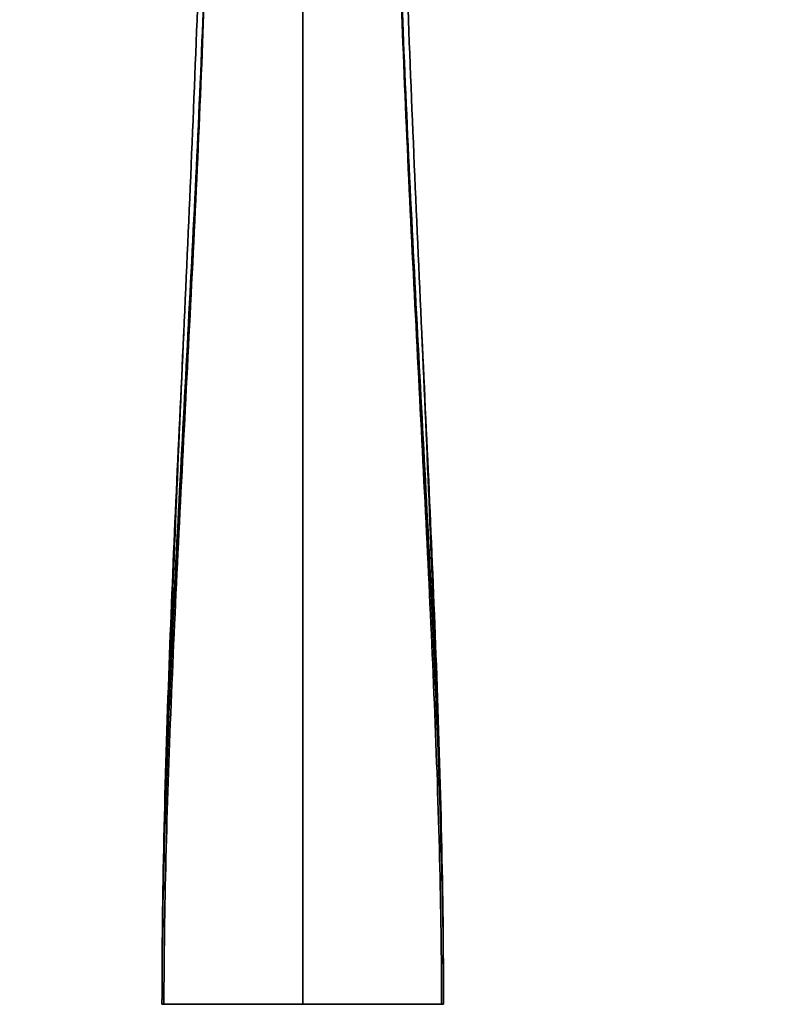
# Model space of a CAD drawing. Units: millimetres. Extents: x 0 to 1478, y 0 to 1758.
# Drawn here: x 654 to 763, y 1032 to 1173 of the extents above; entities that cross this region are included whole.
import ezdxf
from ezdxf import colors
from ezdxf.entities.mleader import LeaderData, LeaderLine
from ezdxf.math import Vec2, Vec3

# ---------------------------------------------------------------- set-up
doc = ezdxf.new("R2010")
doc.units = ezdxf.units.MM
doc.layers.add('DV1_Défaut', color=7, linetype='Continuous')
doc.layers.add('Défaut', color=7, linetype='Continuous')

# ---------------------------------------------------------------- blocks, each defined once
blk = doc.blocks.new('_DOT')
at = {"color": 0}
blk.add_line((0, 0), (-1, 0), dxfattribs=at)
at = {"color": 0, "const_width": 0.333}
blk.add_lwpolyline([(-0.1665, 0, 1), (0.1665, 0, 1)], format="xyb", close=True, dxfattribs=at)
blk = doc.blocks.new('SE')
at = {"layer": 'DV1_Défaut', "color": 7, "linetype": 'Continuous', "lineweight": 35}
for p, q in [((694.48, 1191.91), (694.48, 1031.89)), ((677.34, 1127.34), (677.37, 1127.91)), ((677.37, 1127.91), (677.37, 1128.04)), ((711.58, 1128.04), (711.59, 1127.91)), ((711.59, 1127.91), (711.61, 1127.34)), ((674.54, 1031.89), (674.26, 1031.89)), ((694.48, 1031.89), (674.54, 1031.89)), ((714.42, 1031.89), (694.48, 1031.89)), ((714.7, 1031.89), (714.42, 1031.89))]:
    blk.add_line(p, q, dxfattribs=at)
for points, knots in [([(680.72, 1191.9), (680.54, 1184.72), (679.75, 1161.57), (677.66, 1121.84), (675.11, 1074.57), (674.26, 1045.48), (674.26, 1031.89)], [0, 0, 0, 0, 0.132097, 0.421398, 0.710699, 1, 1, 1, 1]), ([(680.79, 1191.9), (680.61, 1184.63), (679.85, 1161.4), (677.83, 1121.62), (675.36, 1074.45), (674.54, 1045.43), (674.54, 1031.89)], [0, 0, 0, 0, 0.133786, 0.422524, 0.711262, 1, 1, 1, 1]), ([(679.93, 1191.9), (679.84, 1188.85), (679.2, 1168.99), (677.53, 1131.45), (675.8, 1092.87), (675.14, 1072.08), (675.03, 1067.93)], [0, 0, 0, 0, 0.07503, 0.485851, 0.896671, 1, 1, 1, 1]), ([(708.17, 1191.9), (708.34, 1184.63), (709.11, 1161.4), (711.13, 1121.62), (713.59, 1074.45), (714.42, 1045.43), (714.42, 1031.89)], [0, 0, 0, 0, 0.133786, 0.422524, 0.711262, 1, 1, 1, 1]), ([(708.24, 1191.9), (708.42, 1184.72), (709.21, 1161.57), (711.3, 1121.84), (713.85, 1074.57), (714.7, 1045.48), (714.7, 1031.89)], [0, 0, 0, 0, 0.1320969, 0.4213979, 0.710699, 1, 1, 1, 1]), ([(709.02, 1191.9), (709.12, 1188.85), (709.75, 1168.99), (711.43, 1131.45), (713.15, 1092.87), (713.81, 1072.08), (713.93, 1067.93)], [0, 0, 0, 0, 0.07503, 0.485851, 0.896671, 1, 1, 1, 1]), ([(677.37, 1127.9), (676.61, 1111.98), (675.05, 1078.97), (674.26, 1047.48), (674.26, 1031.89)], [0, 0, 0, 0, 0.480986, 1, 1, 1, 1]), ([(711.59, 1127.9), (712.35, 1111.98), (713.9, 1078.97), (714.7, 1047.48), (714.7, 1031.89)], [0, 0, 0, 0, 0.480986, 1, 1, 1, 1])]:
    blk.add_open_spline(points, degree=3, knots=knots, dxfattribs=at)

msp = doc.modelspace()

# ---------------------------------------------------------------- block references
at = {"layer": 'Défaut'}
msp.add_blockref('SE', (0, 0), dxfattribs=at)

# ---------------------------------------------------------------- leaders
at = {"layer": 'Défaut', "color": 7, "linetype": 'Continuous', "lineweight": 18}
ml = msp.add_multileader_mtext('Standard', dxfattribs=at)
ml.set_content('{\\pxsm0.9;\\fSolid Edge ISO|b1||i0||c0|p34;\\W1.;12/01/2022\\P}', color=256)
ml.set_leader_properties()
ml.set_arrow_properties(name='DOT')
ml.build(insert=Vec2(0, 0))
ml.multileader.update_dxf_attribs({"leader_type": 0, "dogleg_length": 0, "arrow_head_size": 12})
ctx = ml.context
ctx.base_point, ctx.char_height, ctx.arrow_head_size, ctx.landing_gap_size = Vec3(1390.41, 1750.71), 12, 12, 4.2
notes = []
notes.append((ctx, [(0, (0, 0, 0), (0, 0), (1, 0), 1, [])]))
ctx.mtext.insert = Vec3(1392.41, 1756.83)
for ctx, leaders in notes:
    for number, flags, end, landing, length, lines in leaders:
        leader = LeaderData()
        leader.index, (leader.has_last_leader_line, leader.has_dogleg_vector, leader.attachment_direction) = number, flags
        leader.last_leader_point, leader.dogleg_vector, leader.dogleg_length = Vec3(end), Vec3(landing), length
        for number, points, colour, breaks in lines:
            line = LeaderLine()
            line.index, line.vertices, line.color, line.breaks = number, Vec3.list(points), colors.encode_raw_color(colour), breaks
            leader.lines.append(line)
        ctx.leaders.append(leader)

doc.saveas('drawing.dxf')
